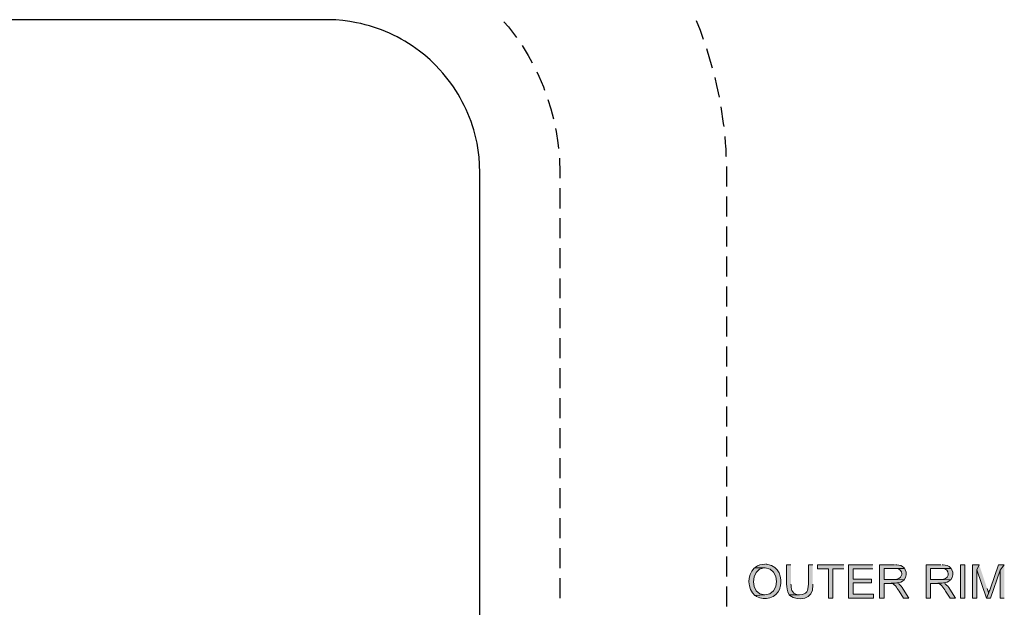
# Model space of a CAD drawing. Units: inches. Extents: x 0 to 46.8, y 0 to 33.1.
# Drawn here: x 30 to 35.8, y 19.9 to 23.4 of the extents above; entities that cross this region are included whole.
import ezdxf

# ---------------------------------------------------------------- set-up
doc = ezdxf.new("R2010")
doc.units = ezdxf.units.IN
doc.header["$MEASUREMENT"] = 0
doc.layers.add('Layer 1', color=7, linetype='Continuous', lineweight=0)

msp = doc.modelspace()

# ---------------------------------------------------------------- hatches: boundary and pattern name
at = {"layer": 'Layer 1', "true_color": 0x231815, "transparency": 33554687}
h = msp.add_hatch(color=250, dxfattribs=at)
edge = h.paths.add_edge_path()
edge.add_spline(control_points=[(34.3027, 20.1613), (34.3027, 20.1613), (34.2993, 20.1579), (34.2993, 20.1579), (34.2569, 20.12), (34.2587, 20.0332), (34.3043, 19.9979), (34.3043, 19.9979), (34.3626, 20.0004), (34.3626, 20.0004), (34.3626, 20.0004), (34.3618, 20.0004), (34.3618, 20.0004), (34.2731, 20.0002), (34.2738, 20.1564), (34.3577, 20.1596), (34.3577, 20.1596), (34.3635, 20.1596), (34.3635, 20.1596)], knot_values=[0, 0, 0, 0, 1, 1, 1, 2, 2, 2, 3, 3, 3, 4, 4, 4, 5, 5, 5, 6, 6, 6, 6], degree=3, periodic=0)
edge.add_line((34.3635, 20.1596), (34.3027, 20.1613))
h = msp.add_hatch(color=250, dxfattribs=at)
edge = h.paths.add_edge_path()
edge.add_spline(control_points=[(34.3635, 20.1821), (34.3635, 20.1821), (34.3618, 20.1821), (34.3618, 20.1821), (34.3423, 20.1817), (34.3224, 20.1766), (34.3068, 20.1646), (34.3068, 20.1646), (34.3026, 20.1613), (34.3026, 20.1613), (34.3026, 20.1613), (34.3635, 20.1596), (34.3635, 20.1596), (34.4535, 20.161), (34.4535, 19.9982), (34.3626, 20.0004), (34.3626, 20.0004), (34.3043, 19.9979), (34.3043, 19.9979), (34.3043, 19.9979), (34.3085, 19.9946), (34.3085, 19.9946), (34.3085, 19.9946), (34.3135, 19.9921), (34.3135, 19.9921), (34.3605, 19.9617), (34.4318, 19.9825), (34.4502, 20.0371), (34.4502, 20.0371), (34.4518, 20.0421), (34.4518, 20.0421), (34.4518, 20.0421), (34.4527, 20.0471), (34.4527, 20.0471), (34.4678, 20.104), (34.4445, 20.1708), (34.3802, 20.1804), (34.3802, 20.1804), (34.3743, 20.1813), (34.3743, 20.1813), (34.3743, 20.1813), (34.3685, 20.1821), (34.3685, 20.1821)], knot_values=[0, 0, 0, 0, 1, 1, 1, 2, 2, 2, 3, 3, 3, 4, 4, 4, 5, 5, 5, 6, 6, 6, 7, 7, 7, 8, 8, 8, 9, 9, 9, 10, 10, 10, 11, 11, 11, 12, 12, 12, 13, 13, 13, 14, 14, 14, 14], degree=3, periodic=0)
edge.add_line((34.3685, 20.1821), (34.3635, 20.1821))
h = msp.add_hatch(color=250, dxfattribs=at)
edge = h.paths.add_edge_path()
edge.add_spline(control_points=[(34.5168, 20.1788), (34.5168, 20.1788), (34.491, 20.1788), (34.491, 20.1788), (34.491, 20.1788), (34.491, 20.0646), (34.491, 20.0646), (34.491, 20.0475), (34.4932, 20.0191), (34.5043, 20.0054), (34.5043, 20.0054), (34.5068, 20.0013), (34.5068, 20.0013), (34.5068, 20.0013), (34.5668, 20.0021), (34.5668, 20.0021), (34.5668, 20.0021), (34.5643, 20.0021), (34.5643, 20.0021), (34.5292, 20.0029), (34.5161, 20.025), (34.5176, 20.0579), (34.5176, 20.0579), (34.5168, 20.0646), (34.5168, 20.0646)], knot_values=[0, 0, 0, 0, 1, 1, 1, 2, 2, 2, 3, 3, 3, 4, 4, 4, 5, 5, 5, 6, 6, 6, 7, 7, 7, 8, 8, 8, 8], degree=3, periodic=0)
edge.add_line((34.5168, 20.0646), (34.5168, 20.1788))
h = msp.add_hatch(color=250, dxfattribs=at)
edge = h.paths.add_edge_path()
edge.add_spline(control_points=[(34.646, 20.1788), (34.646, 20.1788), (34.6201, 20.1788), (34.6201, 20.1788), (34.6201, 20.1788), (34.6201, 20.0646), (34.6201, 20.0646), (34.618, 20.0233), (34.6137, 20.0026), (34.5668, 20.0021), (34.5668, 20.0021), (34.5068, 20.0013), (34.5068, 20.0013), (34.5068, 20.0013), (34.511, 19.9971), (34.511, 19.9971), (34.5588, 19.96), (34.6502, 19.9731), (34.646, 20.0579), (34.646, 20.0579), (34.646, 20.0646), (34.646, 20.0646)], knot_values=[0, 0, 0, 0, 1, 1, 1, 2, 2, 2, 3, 3, 3, 4, 4, 4, 5, 5, 5, 6, 6, 6, 7, 7, 7, 7], degree=3, periodic=0)
edge.add_line((34.646, 20.0646), (34.646, 20.1788))
for points in [[(34.8301, 20.1788), (34.6743, 20.1788), (34.6743, 20.1554), (34.7393, 20.1554), (34.7393, 19.9813), (34.7651, 19.9813), (34.7651, 20.1554), (34.8301, 20.1554)], [(35.0001, 20.1788), (34.8576, 20.1788), (34.8576, 19.9813), (35.0043, 19.9813), (35.0043, 20.0046), (34.8835, 20.0046), (34.8835, 20.0721), (34.9926, 20.0721), (34.9926, 20.0946), (34.8835, 20.0946), (34.8835, 20.1554), (35.0001, 20.1554)], [(35.6293, 20.1788), (35.5902, 20.1788), (35.5902, 19.9813), (35.6151, 19.9813), (35.6151, 20.1496)], [(35.7776, 20.1788), (35.7526, 20.1463), (35.7526, 19.9813), (35.7776, 19.9813)]]:
    msp.add_hatch(color=250, dxfattribs=at).paths.add_polyline_path(points)
h = msp.add_hatch(color=250, dxfattribs=at)
edge = h.paths.add_edge_path()
edge.add_spline(control_points=[(35.1285, 20.1788), (35.1285, 20.1788), (35.041, 20.1788), (35.041, 20.1788), (35.041, 20.1788), (35.041, 19.9813), (35.041, 19.9813), (35.041, 19.9813), (35.0668, 19.9813), (35.0668, 19.9813), (35.0668, 19.9813), (35.0668, 20.0688), (35.0668, 20.0688), (35.0668, 20.0688), (35.0976, 20.0688), (35.0976, 20.0688), (35.1294, 20.0716), (35.1608, 20.0662), (35.1852, 20.0896), (35.1852, 20.0896), (35.186, 20.0904), (35.186, 20.0904), (35.186, 20.0904), (35.0668, 20.0913), (35.0668, 20.0913), (35.0668, 20.0913), (35.0668, 20.1571), (35.0668, 20.1571), (35.0668, 20.1571), (35.1885, 20.1571), (35.1885, 20.1571), (35.1885, 20.1571), (35.1852, 20.1613), (35.1852, 20.1613), (35.1739, 20.1742), (35.1583, 20.1777), (35.1418, 20.1779), (35.1418, 20.1779), (35.1351, 20.1788), (35.1351, 20.1788)], knot_values=[0, 0, 0, 0, 1, 1, 1, 2, 2, 2, 3, 3, 3, 4, 4, 4, 5, 5, 5, 6, 6, 6, 7, 7, 7, 8, 8, 8, 9, 9, 9, 10, 10, 10, 11, 11, 11, 12, 12, 12, 13, 13, 13, 13], degree=3, periodic=0)
edge.add_line((35.1351, 20.1788), (35.1285, 20.1788))
h = msp.add_hatch(color=250, dxfattribs=at)
edge = h.paths.add_edge_path()
edge.add_spline(control_points=[(35.1885, 20.1571), (35.1885, 20.1571), (35.1293, 20.1571), (35.1293, 20.1571), (35.1293, 20.1571), (35.1318, 20.1571), (35.1318, 20.1571), (35.1318, 20.1571), (35.1385, 20.1562), (35.1385, 20.1562), (35.1571, 20.1556), (35.1716, 20.1441), (35.1718, 20.1246), (35.1718, 20.1246), (35.1718, 20.1221), (35.1718, 20.1221), (35.1718, 20.1221), (35.171, 20.1171), (35.171, 20.1171), (35.1654, 20.0975), (35.1477, 20.0919), (35.1293, 20.0921), (35.1293, 20.0921), (35.1235, 20.0913), (35.1235, 20.0913), (35.1235, 20.0913), (35.0668, 20.0913), (35.0668, 20.0913), (35.0668, 20.0913), (35.186, 20.0904), (35.186, 20.0904), (35.1999, 20.1063), (35.2027, 20.131), (35.1927, 20.1496), (35.1927, 20.1496), (35.1901, 20.1546), (35.1901, 20.1546)], knot_values=[0, 0, 0, 0, 1, 1, 1, 2, 2, 2, 3, 3, 3, 4, 4, 4, 5, 5, 5, 6, 6, 6, 7, 7, 7, 8, 8, 8, 9, 9, 9, 10, 10, 10, 11, 11, 11, 12, 12, 12, 12], degree=3, periodic=0)
edge.add_line((35.1901, 20.1546), (35.1885, 20.1571))
h = msp.add_hatch(color=250, dxfattribs=at)
edge = h.paths.add_edge_path()
edge.add_spline(control_points=[(35.4035, 20.1788), (35.4035, 20.1788), (35.316, 20.1788), (35.316, 20.1788), (35.316, 20.1788), (35.316, 19.9813), (35.316, 19.9813), (35.316, 19.9813), (35.3418, 19.9813), (35.3418, 19.9813), (35.3418, 19.9813), (35.3418, 20.0688), (35.3418, 20.0688), (35.3418, 20.0688), (35.3726, 20.0688), (35.3726, 20.0688), (35.4044, 20.0716), (35.4358, 20.0662), (35.4601, 20.0896), (35.4601, 20.0896), (35.461, 20.0904), (35.461, 20.0904), (35.461, 20.0904), (35.3418, 20.0913), (35.3418, 20.0913), (35.3418, 20.0913), (35.3418, 20.1571), (35.3418, 20.1571), (35.3418, 20.1571), (35.4635, 20.1571), (35.4635, 20.1571), (35.4635, 20.1571), (35.4601, 20.1613), (35.4601, 20.1613), (35.449, 20.1742), (35.4333, 20.1777), (35.4168, 20.1779), (35.4168, 20.1779), (35.4101, 20.1788), (35.4101, 20.1788)], knot_values=[0, 0, 0, 0, 1, 1, 1, 2, 2, 2, 3, 3, 3, 4, 4, 4, 5, 5, 5, 6, 6, 6, 7, 7, 7, 8, 8, 8, 9, 9, 9, 10, 10, 10, 11, 11, 11, 12, 12, 12, 13, 13, 13, 13], degree=3, periodic=0)
edge.add_line((35.4101, 20.1788), (35.4035, 20.1788))
h = msp.add_hatch(color=250, dxfattribs=at)
edge = h.paths.add_edge_path()
edge.add_spline(control_points=[(35.4635, 20.1571), (35.4635, 20.1571), (35.4043, 20.1571), (35.4043, 20.1571), (35.4043, 20.1571), (35.4068, 20.1571), (35.4068, 20.1571), (35.4068, 20.1571), (35.4135, 20.1562), (35.4135, 20.1562), (35.4321, 20.1556), (35.4466, 20.1441), (35.4468, 20.1246), (35.4468, 20.1246), (35.4468, 20.1221), (35.4468, 20.1221), (35.4468, 20.1221), (35.446, 20.1171), (35.446, 20.1171), (35.4404, 20.0975), (35.4227, 20.0919), (35.4043, 20.0921), (35.4043, 20.0921), (35.3985, 20.0913), (35.3985, 20.0913), (35.3985, 20.0913), (35.3418, 20.0913), (35.3418, 20.0913), (35.3418, 20.0913), (35.461, 20.0904), (35.461, 20.0904), (35.4749, 20.1063), (35.4777, 20.131), (35.4677, 20.1496), (35.4677, 20.1496), (35.4652, 20.1546), (35.4652, 20.1546)], knot_values=[0, 0, 0, 0, 1, 1, 1, 2, 2, 2, 3, 3, 3, 4, 4, 4, 5, 5, 5, 6, 6, 6, 7, 7, 7, 8, 8, 8, 9, 9, 9, 10, 10, 10, 11, 11, 11, 12, 12, 12, 12], degree=3, periodic=0)
edge.add_line((35.4652, 20.1546), (35.4635, 20.1571))
h = msp.add_hatch(color=250, dxfattribs=at)
h.dxf.hatch_style = 2
h.paths.add_polyline_path([(35.5452, 20.1787), (35.5185, 20.1787), (35.5185, 19.9813), (35.5452, 19.9813)])
h = msp.add_hatch(color=250, dxfattribs=at)
edge = h.paths.add_edge_path()
edge.add_spline(control_points=[(35.6293, 20.1788), (35.6293, 20.1788), (35.6151, 20.1496), (35.6151, 20.1496), (35.6151, 20.1496), (35.6718, 19.9813), (35.6718, 19.9813), (35.6718, 19.9813), (35.6852, 20.0096), (35.6852, 20.0096), (35.683, 20.018), (35.6809, 20.0248), (35.6776, 20.0329), (35.6776, 20.0329), (35.676, 20.0388), (35.676, 20.0388)], knot_values=[0, 0, 0, 0, 1, 1, 1, 2, 2, 2, 3, 3, 3, 4, 4, 4, 5, 5, 5, 5], degree=3, periodic=0)
edge.add_line((35.676, 20.0388), (35.6293, 20.1788))
h = msp.add_hatch(color=250, dxfattribs=at)
edge = h.paths.add_edge_path()
edge.add_spline(control_points=[(35.7776, 20.1788), (35.7776, 20.1788), (35.7426, 20.1788), (35.7426, 20.1788), (35.7426, 20.1788), (35.696, 20.0413), (35.696, 20.0413), (35.696, 20.0413), (35.6952, 20.0413), (35.6952, 20.0413), (35.6952, 20.0413), (35.6935, 20.0346), (35.6935, 20.0346), (35.6909, 20.0287), (35.6867, 20.016), (35.6852, 20.0096), (35.6852, 20.0096), (35.6718, 19.9813), (35.6718, 19.9813), (35.6718, 19.9813), (35.6952, 19.9813), (35.6952, 19.9813), (35.6952, 19.9813), (35.7526, 20.1463), (35.7526, 20.1463)], knot_values=[0, 0, 0, 0, 1, 1, 1, 2, 2, 2, 3, 3, 3, 4, 4, 4, 5, 5, 5, 6, 6, 6, 7, 7, 7, 8, 8, 8, 8], degree=3, periodic=0)
edge.add_line((35.7526, 20.1463), (35.7776, 20.1788))
h = msp.add_hatch(color=250, dxfattribs=at)
edge = h.paths.add_edge_path()
edge.add_spline(control_points=[(35.1426, 20.0713), (35.1426, 20.0713), (35.0976, 20.0687), (35.0976, 20.0687), (35.0976, 20.0687), (35.1018, 20.0687), (35.1018, 20.0687), (35.1298, 20.0714), (35.1413, 20.0407), (35.156, 20.0229), (35.156, 20.0229), (35.1818, 19.9813), (35.1818, 19.9813), (35.1818, 19.9813), (35.2143, 19.9813), (35.2143, 19.9813), (35.2143, 19.9813), (35.1801, 20.0354), (35.1801, 20.0354), (35.1722, 20.0467), (35.1652, 20.0578), (35.1535, 20.0654), (35.1535, 20.0654), (35.1485, 20.0679), (35.1485, 20.0679)], knot_values=[0, 0, 0, 0, 1, 1, 1, 2, 2, 2, 3, 3, 3, 4, 4, 4, 5, 5, 5, 6, 6, 6, 7, 7, 7, 8, 8, 8, 8], degree=3, periodic=0)
edge.add_line((35.1485, 20.0679), (35.1426, 20.0713))
h = msp.add_hatch(color=250, dxfattribs=at)
edge = h.paths.add_edge_path()
edge.add_spline(control_points=[(35.4176, 20.0713), (35.4176, 20.0713), (35.3727, 20.0687), (35.3727, 20.0687), (35.3727, 20.0687), (35.3768, 20.0687), (35.3768, 20.0687), (35.4047, 20.0712), (35.4163, 20.0408), (35.431, 20.0229), (35.431, 20.0229), (35.4568, 19.9813), (35.4568, 19.9813), (35.4568, 19.9813), (35.4893, 19.9813), (35.4893, 19.9813), (35.4893, 19.9813), (35.4551, 20.0354), (35.4551, 20.0354), (35.4472, 20.0467), (35.4402, 20.0578), (35.4285, 20.0654), (35.4285, 20.0654), (35.4235, 20.0679), (35.4235, 20.0679)], knot_values=[0, 0, 0, 0, 1, 1, 1, 2, 2, 2, 3, 3, 3, 4, 4, 4, 5, 5, 5, 6, 6, 6, 7, 7, 7, 8, 8, 8, 8], degree=3, periodic=0)
edge.add_line((35.4235, 20.0679), (35.4176, 20.0713))

# ---------------------------------------------------------------- linework, layer by layer
at = {"layer": 'Layer 1', "color": 250, "lineweight": 25, "true_color": 0x231815}
for p, q in [((33.151, 22.4021), (33.151, 22.2838)), ((34.1352, 22.3538), (34.1352, 22.2354)), ((33.151, 22.2254), (33.151, 22.1071)), ((34.1352, 22.1763), (34.1352, 22.0588)), ((33.151, 22.0479), (33.151, 21.9296)), ((34.1352, 21.9996), (34.1352, 21.8813)), ((33.151, 21.8704), (33.151, 21.7529)), ((34.1352, 21.8221), (34.1352, 21.7038)), ((33.151, 21.6938), (33.151, 21.5754)), ((34.1352, 21.6454), (34.1352, 21.5271)), ((33.151, 21.5163), (33.151, 21.3988)), ((34.1352, 21.4679), (34.1352, 21.3496)), ((33.151, 21.3396), (33.151, 21.2213)), ((34.1352, 21.2904), (34.1352, 21.1729)), ((33.151, 21.1621), (33.151, 21.0437)), ((34.1352, 21.1138), (34.1352, 20.9954)), ((33.151, 20.9846), (33.151, 20.8671)), ((34.1352, 20.9363), (34.1352, 20.8179)), ((33.151, 20.8079), (33.151, 20.6896)), ((34.1352, 20.7596), (34.1352, 20.6413)), ((33.151, 20.6304), (33.151, 20.5129)), ((34.1352, 20.5821), (34.1352, 20.4638)), ((33.151, 20.4538), (33.151, 20.3354)), ((34.1352, 20.4046), (34.1352, 20.2871)), ((33.151, 20.2763), (33.151, 20.1579)), ((34.1352, 20.2279), (34.1352, 20.1096)), ((33.151, 20.0996), (33.151, 19.9812)), ((34.1352, 20.0504), (34.1352, 19.9329))]:
    msp.add_line(p, q, dxfattribs=at)
for points in [[(33.956, 23.3929), (33.9793, 23.3371), (33.9985, 23.2829)], [(32.821, 23.3863), (32.8477, 23.3554), (32.8885, 23.3004), (32.8943, 23.2929)], [(32.9277, 23.2446), (32.9635, 23.1863), (32.9877, 23.1429)], [(34.0177, 23.2271), (34.0502, 23.1204), (34.0518, 23.1138)], [(33.0143, 23.0904), (33.0268, 23.0646), (33.0535, 23.0013), (33.061, 22.9821)], [(34.066, 23.0571), (34.0777, 23.0096), (34.0918, 22.9413)], [(33.081, 22.9263), (33.0977, 22.8721), (33.1135, 22.8129)], [(34.1027, 22.8838), (34.1168, 22.7846), (34.1193, 22.7663)], [(33.1252, 22.7546), (33.1293, 22.7379), (33.1393, 22.6704), (33.1427, 22.6379)], [(34.1352, 22.5313), (34.1352, 22.5229), (34.1352, 22.4371), (34.1352, 22.4129)]]:
    msp.add_lwpolyline(points, dxfattribs=at)
at = {"layer": 'Layer 1'}
for points in [[(34.8301, 20.1788), (34.6743, 20.1788), (34.6743, 20.1554), (34.7393, 20.1554), (34.7393, 19.9813), (34.7651, 19.9813), (34.7651, 20.1554), (34.8301, 20.1554)], [(35.0001, 20.1788), (34.8576, 20.1788), (34.8576, 19.9813), (35.0043, 19.9813), (35.0043, 20.0046), (34.8835, 20.0046), (34.8835, 20.0721), (34.9926, 20.0721), (34.9926, 20.0946), (34.8835, 20.0946), (34.8835, 20.1554), (35.0001, 20.1554)], [(35.6293, 20.1788), (35.5902, 20.1788), (35.5902, 19.9813), (35.6151, 19.9813), (35.6151, 20.1496)], [(35.7776, 20.1788), (35.7526, 20.1463), (35.7526, 19.9813), (35.7776, 19.9813)]]:
    msp.add_lwpolyline(points, dxfattribs=at)
msp.add_lwpolyline([(35.5452, 20.1787), (35.5185, 20.1787), (35.5185, 19.9813), (35.5452, 19.9813)], close=True, dxfattribs=at)
at = {"layer": 'Layer 1', "color": 250, "lineweight": 30, "true_color": 0x231815}
msp.add_open_spline([(13.5535, 10.1696), (13.5535, 10.1696), (13.4918, 10.1713), (13.4918, 10.1713), (13.4918, 10.1713), (13.451, 10.1746), (13.451, 10.1746), (13.451, 10.1746), (13.4101, 10.1796), (13.4101, 10.1796), (13.4101, 10.1796), (13.3701, 10.1871), (13.3701, 10.1871), (13.0405, 10.2504), (12.7709, 10.4976), (12.6768, 10.8196), (12.6768, 10.8196), (12.666, 10.8588), (12.666, 10.8588), (12.666, 10.8588), (12.6576, 10.8988), (12.6576, 10.8988), (12.6576, 10.8988), (12.6501, 10.9396), (12.6501, 10.9396), (12.6501, 10.9396), (12.6451, 10.9804), (12.6451, 10.9804), (12.6451, 10.9804), (12.641, 11.0212), (12.641, 11.0212), (12.641, 11.0212), (12.6393, 11.0762), (12.6393, 11.0762), (12.6393, 11.0762), (12.6393, 12.6779), (12.6393, 12.6779), (12.6393, 12.6779), (12.6393, 15.3604), (12.6393, 15.3604), (12.6393, 15.3604), (12.6393, 22.4837), (12.6393, 22.4837), (12.6393, 22.4837), (12.641, 22.5454), (12.641, 22.5454), (12.641, 22.5454), (12.6451, 22.5863), (12.6451, 22.5863), (12.6451, 22.5863), (12.6501, 22.6271), (12.6501, 22.6271), (12.6703, 22.7627), (12.7222, 22.8935), (12.8001, 23.0062), (12.8001, 23.0062), (12.8243, 23.0396), (12.8243, 23.0396), (12.8243, 23.0396), (12.8493, 23.0713), (12.8493, 23.0713), (12.8493, 23.0713), (12.8768, 23.1029), (12.8768, 23.1029), (12.8768, 23.1029), (12.9051, 23.1321), (12.9051, 23.1321), (13.0046, 23.2307), (13.118, 23.3031), (13.251, 23.3479), (13.251, 23.3479), (13.2901, 23.3604), (13.2901, 23.3604), (13.2901, 23.3604), (13.3293, 23.3713), (13.3293, 23.3713), (13.3293, 23.3713), (13.3693, 23.3804), (13.3693, 23.3804), (13.3693, 23.3804), (13.4101, 23.3871), (13.4101, 23.3871), (13.4101, 23.3871), (13.451, 23.3929), (13.451, 23.3929), (13.451, 23.3929), (13.4918, 23.3963), (13.4918, 23.3963), (13.4918, 23.3963), (13.5535, 23.3979), (13.5535, 23.3979), (13.5535, 23.3979), (31.7652, 23.3979), (31.7652, 23.3979), (31.7652, 23.3979), (31.8277, 23.3963), (31.8277, 23.3963), (31.8277, 23.3963), (31.8685, 23.3929), (31.8685, 23.3929), (31.8685, 23.3929), (31.9093, 23.3871), (31.9093, 23.3871), (31.9093, 23.3871), (31.9493, 23.3804), (31.9493, 23.3804), (32.0872, 23.3518), (32.2087, 23.2982), (32.321, 23.2129), (32.321, 23.2129), (32.3535, 23.1879), (32.3535, 23.1879), (32.3535, 23.1879), (32.3843, 23.1604), (32.3843, 23.1604), (32.3843, 23.1604), (32.4135, 23.1321), (32.4135, 23.1321), (32.4135, 23.1321), (32.4418, 23.1021), (32.4418, 23.1021), (32.5347, 23.0013), (32.6038, 22.8788), (32.6418, 22.7471), (32.6418, 22.7471), (32.6526, 22.7079), (32.6526, 22.7079), (32.6526, 22.7079), (32.6618, 22.6679), (32.6618, 22.6679), (32.6618, 22.6679), (32.6685, 22.6271), (32.6685, 22.6271), (32.6685, 22.6271), (32.6735, 22.5863), (32.6735, 22.5863), (32.6735, 22.5863), (32.6768, 22.5454), (32.6768, 22.5454), (32.6768, 22.5454), (32.6785, 22.4912), (32.6785, 22.4912), (32.6785, 22.4912), (32.6785, 11.0762), (32.6785, 11.0762), (32.6806, 10.7218), (32.4682, 10.3929), (32.1443, 10.2496), (32.1443, 10.2496), (32.1068, 10.2329), (32.1068, 10.2329), (32.1068, 10.2329), (32.0685, 10.2188), (32.0685, 10.2188), (32.0685, 10.2188), (32.0293, 10.2063), (32.0293, 10.2063), (32.0293, 10.2063), (31.9893, 10.1954), (31.9893, 10.1954), (31.9893, 10.1954), (31.9493, 10.1871), (31.9493, 10.1871), (31.9493, 10.1871), (31.9093, 10.1796), (31.9093, 10.1796), (31.9093, 10.1796), (31.8685, 10.1746), (31.8685, 10.1746), (31.8685, 10.1746), (31.8277, 10.1713), (31.8277, 10.1713), (31.8277, 10.1713), (31.7652, 10.1696), (31.7652, 10.1696), (31.7652, 10.1696), (27.2177, 10.1696), (27.2177, 10.1696), (27.2177, 10.1696), (16.9568, 10.1696), (16.9568, 10.1696), (16.9568, 10.1696), (13.5535, 10.1696), (13.5535, 10.1696)], degree=3, knots=[0, 0, 0, 0, 1, 1, 1, 2, 2, 2, 3, 3, 3, 4, 4, 4, 5, 5, 5, 6, 6, 6, 7, 7, 7, 8, 8, 8, 9, 9, 9, 10, 10, 10, 11, 11, 11, 12, 12, 12, 13, 13, 13, 14, 14, 14, 15, 15, 15, 16, 16, 16, 17, 17, 17, 18, 18, 18, 19, 19, 19, 20, 20, 20, 21, 21, 21, 22, 22, 22, 23, 23, 23, 24, 24, 24, 25, 25, 25, 26, 26, 26, 27, 27, 27, 28, 28, 28, 29, 29, 29, 30, 30, 30, 31, 31, 31, 32, 32, 32, 33, 33, 33, 34, 34, 34, 35, 35, 35, 36, 36, 36, 37, 37, 37, 38, 38, 38, 39, 39, 39, 40, 40, 40, 41, 41, 41, 42, 42, 42, 43, 43, 43, 44, 44, 44, 45, 45, 45, 46, 46, 46, 47, 47, 47, 48, 48, 48, 49, 49, 49, 50, 50, 50, 51, 51, 51, 52, 52, 52, 53, 53, 53, 54, 54, 54, 55, 55, 55, 56, 56, 56, 57, 57, 57, 58, 58, 58, 59, 59, 59, 60, 60, 60, 61, 61, 61, 61], dxfattribs=at)
at = {"layer": 'Layer 1', "color": 250, "lineweight": 25, "true_color": 0x231815}
for points in [[(34.1252, 22.7079), (34.1252, 22.7079), (34.1285, 22.6704), (34.1285, 22.6704), (34.1299, 22.6464), (34.1331, 22.6189), (34.1327, 22.5946), (34.1327, 22.5946), (34.1335, 22.5896), (34.1335, 22.5896)], [(33.1485, 22.5796), (33.1485, 22.5796), (33.1493, 22.5679), (33.1493, 22.5679), (33.1489, 22.534), (33.1523, 22.5002), (33.151, 22.4663), (33.151, 22.4663), (33.151, 22.4613), (33.151, 22.4613)]]:
    msp.add_open_spline(points, degree=3, knots=[0, 0, 0, 0, 1, 1, 1, 2, 2, 2, 3, 3, 3, 3], dxfattribs=at)
at = {"layer": 'Layer 1'}
for points, knots in [([(34.3027, 20.1613), (34.3027, 20.1613), (34.2993, 20.1579), (34.2993, 20.1579), (34.2569, 20.12), (34.2587, 20.0332), (34.3043, 19.9979), (34.3043, 19.9979), (34.3626, 20.0004), (34.3626, 20.0004), (34.3626, 20.0004), (34.3618, 20.0004), (34.3618, 20.0004), (34.2731, 20.0002), (34.2738, 20.1564), (34.3577, 20.1596), (34.3577, 20.1596), (34.3635, 20.1596), (34.3635, 20.1596)], [0, 0, 0, 0, 1, 1, 1, 2, 2, 2, 3, 3, 3, 4, 4, 4, 5, 5, 5, 6, 6, 6, 6]), ([(34.3635, 20.1821), (34.3635, 20.1821), (34.3618, 20.1821), (34.3618, 20.1821), (34.3423, 20.1817), (34.3224, 20.1766), (34.3068, 20.1646), (34.3068, 20.1646), (34.3026, 20.1613), (34.3026, 20.1613), (34.3026, 20.1613), (34.3635, 20.1596), (34.3635, 20.1596), (34.4535, 20.161), (34.4535, 19.9982), (34.3626, 20.0004), (34.3626, 20.0004), (34.3043, 19.9979), (34.3043, 19.9979), (34.3043, 19.9979), (34.3085, 19.9946), (34.3085, 19.9946), (34.3085, 19.9946), (34.3135, 19.9921), (34.3135, 19.9921), (34.3605, 19.9617), (34.4318, 19.9825), (34.4502, 20.0371), (34.4502, 20.0371), (34.4518, 20.0421), (34.4518, 20.0421), (34.4518, 20.0421), (34.4527, 20.0471), (34.4527, 20.0471), (34.4678, 20.104), (34.4445, 20.1708), (34.3802, 20.1804), (34.3802, 20.1804), (34.3743, 20.1813), (34.3743, 20.1813), (34.3743, 20.1813), (34.3685, 20.1821), (34.3685, 20.1821)], [0, 0, 0, 0, 1, 1, 1, 2, 2, 2, 3, 3, 3, 4, 4, 4, 5, 5, 5, 6, 6, 6, 7, 7, 7, 8, 8, 8, 9, 9, 9, 10, 10, 10, 11, 11, 11, 12, 12, 12, 13, 13, 13, 14, 14, 14, 14]), ([(34.5168, 20.1788), (34.5168, 20.1788), (34.491, 20.1788), (34.491, 20.1788), (34.491, 20.1788), (34.491, 20.0646), (34.491, 20.0646), (34.491, 20.0475), (34.4932, 20.0191), (34.5043, 20.0054), (34.5043, 20.0054), (34.5068, 20.0013), (34.5068, 20.0013), (34.5068, 20.0013), (34.5668, 20.0021), (34.5668, 20.0021), (34.5668, 20.0021), (34.5643, 20.0021), (34.5643, 20.0021), (34.5292, 20.0029), (34.5161, 20.025), (34.5176, 20.0579), (34.5176, 20.0579), (34.5168, 20.0646), (34.5168, 20.0646)], [0, 0, 0, 0, 1, 1, 1, 2, 2, 2, 3, 3, 3, 4, 4, 4, 5, 5, 5, 6, 6, 6, 7, 7, 7, 8, 8, 8, 8]), ([(34.646, 20.1788), (34.646, 20.1788), (34.6201, 20.1788), (34.6201, 20.1788), (34.6201, 20.1788), (34.6201, 20.0646), (34.6201, 20.0646), (34.618, 20.0233), (34.6137, 20.0026), (34.5668, 20.0021), (34.5668, 20.0021), (34.5068, 20.0013), (34.5068, 20.0013), (34.5068, 20.0013), (34.511, 19.9971), (34.511, 19.9971), (34.5588, 19.96), (34.6502, 19.9731), (34.646, 20.0579), (34.646, 20.0579), (34.646, 20.0646), (34.646, 20.0646)], [0, 0, 0, 0, 1, 1, 1, 2, 2, 2, 3, 3, 3, 4, 4, 4, 5, 5, 5, 6, 6, 6, 7, 7, 7, 7]), ([(35.1285, 20.1788), (35.1285, 20.1788), (35.041, 20.1788), (35.041, 20.1788), (35.041, 20.1788), (35.041, 19.9813), (35.041, 19.9813), (35.041, 19.9813), (35.0668, 19.9813), (35.0668, 19.9813), (35.0668, 19.9813), (35.0668, 20.0688), (35.0668, 20.0688), (35.0668, 20.0688), (35.0976, 20.0688), (35.0976, 20.0688), (35.1294, 20.0716), (35.1608, 20.0662), (35.1852, 20.0896), (35.1852, 20.0896), (35.186, 20.0904), (35.186, 20.0904), (35.186, 20.0904), (35.0668, 20.0913), (35.0668, 20.0913), (35.0668, 20.0913), (35.0668, 20.1571), (35.0668, 20.1571), (35.0668, 20.1571), (35.1885, 20.1571), (35.1885, 20.1571), (35.1885, 20.1571), (35.1852, 20.1613), (35.1852, 20.1613), (35.1739, 20.1742), (35.1583, 20.1777), (35.1418, 20.1779), (35.1418, 20.1779), (35.1351, 20.1788), (35.1351, 20.1788)], [0, 0, 0, 0, 1, 1, 1, 2, 2, 2, 3, 3, 3, 4, 4, 4, 5, 5, 5, 6, 6, 6, 7, 7, 7, 8, 8, 8, 9, 9, 9, 10, 10, 10, 11, 11, 11, 12, 12, 12, 13, 13, 13, 13]), ([(35.1885, 20.1571), (35.1885, 20.1571), (35.1293, 20.1571), (35.1293, 20.1571), (35.1293, 20.1571), (35.1318, 20.1571), (35.1318, 20.1571), (35.1318, 20.1571), (35.1385, 20.1562), (35.1385, 20.1562), (35.1571, 20.1556), (35.1716, 20.1441), (35.1718, 20.1246), (35.1718, 20.1246), (35.1718, 20.1221), (35.1718, 20.1221), (35.1718, 20.1221), (35.171, 20.1171), (35.171, 20.1171), (35.1654, 20.0975), (35.1477, 20.0919), (35.1293, 20.0921), (35.1293, 20.0921), (35.1235, 20.0913), (35.1235, 20.0913), (35.1235, 20.0913), (35.0668, 20.0913), (35.0668, 20.0913), (35.0668, 20.0913), (35.186, 20.0904), (35.186, 20.0904), (35.1999, 20.1063), (35.2027, 20.131), (35.1927, 20.1496), (35.1927, 20.1496), (35.1901, 20.1546), (35.1901, 20.1546)], [0, 0, 0, 0, 1, 1, 1, 2, 2, 2, 3, 3, 3, 4, 4, 4, 5, 5, 5, 6, 6, 6, 7, 7, 7, 8, 8, 8, 9, 9, 9, 10, 10, 10, 11, 11, 11, 12, 12, 12, 12]), ([(35.4035, 20.1788), (35.4035, 20.1788), (35.316, 20.1788), (35.316, 20.1788), (35.316, 20.1788), (35.316, 19.9813), (35.316, 19.9813), (35.316, 19.9813), (35.3418, 19.9813), (35.3418, 19.9813), (35.3418, 19.9813), (35.3418, 20.0688), (35.3418, 20.0688), (35.3418, 20.0688), (35.3726, 20.0688), (35.3726, 20.0688), (35.4044, 20.0716), (35.4358, 20.0662), (35.4601, 20.0896), (35.4601, 20.0896), (35.461, 20.0904), (35.461, 20.0904), (35.461, 20.0904), (35.3418, 20.0913), (35.3418, 20.0913), (35.3418, 20.0913), (35.3418, 20.1571), (35.3418, 20.1571), (35.3418, 20.1571), (35.4635, 20.1571), (35.4635, 20.1571), (35.4635, 20.1571), (35.4601, 20.1613), (35.4601, 20.1613), (35.449, 20.1742), (35.4333, 20.1777), (35.4168, 20.1779), (35.4168, 20.1779), (35.4101, 20.1788), (35.4101, 20.1788)], [0, 0, 0, 0, 1, 1, 1, 2, 2, 2, 3, 3, 3, 4, 4, 4, 5, 5, 5, 6, 6, 6, 7, 7, 7, 8, 8, 8, 9, 9, 9, 10, 10, 10, 11, 11, 11, 12, 12, 12, 13, 13, 13, 13]), ([(35.4635, 20.1571), (35.4635, 20.1571), (35.4043, 20.1571), (35.4043, 20.1571), (35.4043, 20.1571), (35.4068, 20.1571), (35.4068, 20.1571), (35.4068, 20.1571), (35.4135, 20.1562), (35.4135, 20.1562), (35.4321, 20.1556), (35.4466, 20.1441), (35.4468, 20.1246), (35.4468, 20.1246), (35.4468, 20.1221), (35.4468, 20.1221), (35.4468, 20.1221), (35.446, 20.1171), (35.446, 20.1171), (35.4404, 20.0975), (35.4227, 20.0919), (35.4043, 20.0921), (35.4043, 20.0921), (35.3985, 20.0913), (35.3985, 20.0913), (35.3985, 20.0913), (35.3418, 20.0913), (35.3418, 20.0913), (35.3418, 20.0913), (35.461, 20.0904), (35.461, 20.0904), (35.4749, 20.1063), (35.4777, 20.131), (35.4677, 20.1496), (35.4677, 20.1496), (35.4652, 20.1546), (35.4652, 20.1546)], [0, 0, 0, 0, 1, 1, 1, 2, 2, 2, 3, 3, 3, 4, 4, 4, 5, 5, 5, 6, 6, 6, 7, 7, 7, 8, 8, 8, 9, 9, 9, 10, 10, 10, 11, 11, 11, 12, 12, 12, 12]), ([(35.6293, 20.1788), (35.6293, 20.1788), (35.6151, 20.1496), (35.6151, 20.1496), (35.6151, 20.1496), (35.6718, 19.9813), (35.6718, 19.9813), (35.6718, 19.9813), (35.6852, 20.0096), (35.6852, 20.0096), (35.683, 20.018), (35.6809, 20.0248), (35.6776, 20.0329), (35.6776, 20.0329), (35.676, 20.0388), (35.676, 20.0388)], [0, 0, 0, 0, 1, 1, 1, 2, 2, 2, 3, 3, 3, 4, 4, 4, 5, 5, 5, 5]), ([(35.7776, 20.1788), (35.7776, 20.1788), (35.7426, 20.1788), (35.7426, 20.1788), (35.7426, 20.1788), (35.696, 20.0413), (35.696, 20.0413), (35.696, 20.0413), (35.6952, 20.0413), (35.6952, 20.0413), (35.6952, 20.0413), (35.6935, 20.0346), (35.6935, 20.0346), (35.6909, 20.0287), (35.6867, 20.016), (35.6852, 20.0096), (35.6852, 20.0096), (35.6718, 19.9813), (35.6718, 19.9813), (35.6718, 19.9813), (35.6952, 19.9813), (35.6952, 19.9813), (35.6952, 19.9813), (35.7526, 20.1463), (35.7526, 20.1463)], [0, 0, 0, 0, 1, 1, 1, 2, 2, 2, 3, 3, 3, 4, 4, 4, 5, 5, 5, 6, 6, 6, 7, 7, 7, 8, 8, 8, 8]), ([(35.1426, 20.0713), (35.1426, 20.0713), (35.0976, 20.0687), (35.0976, 20.0687), (35.0976, 20.0687), (35.1018, 20.0687), (35.1018, 20.0687), (35.1298, 20.0714), (35.1413, 20.0407), (35.156, 20.0229), (35.156, 20.0229), (35.1818, 19.9813), (35.1818, 19.9813), (35.1818, 19.9813), (35.2143, 19.9813), (35.2143, 19.9813), (35.2143, 19.9813), (35.1801, 20.0354), (35.1801, 20.0354), (35.1722, 20.0467), (35.1652, 20.0578), (35.1535, 20.0654), (35.1535, 20.0654), (35.1485, 20.0679), (35.1485, 20.0679)], [0, 0, 0, 0, 1, 1, 1, 2, 2, 2, 3, 3, 3, 4, 4, 4, 5, 5, 5, 6, 6, 6, 7, 7, 7, 8, 8, 8, 8]), ([(35.4176, 20.0713), (35.4176, 20.0713), (35.3727, 20.0687), (35.3727, 20.0687), (35.3727, 20.0687), (35.3768, 20.0687), (35.3768, 20.0687), (35.4047, 20.0712), (35.4163, 20.0408), (35.431, 20.0229), (35.431, 20.0229), (35.4568, 19.9813), (35.4568, 19.9813), (35.4568, 19.9813), (35.4893, 19.9813), (35.4893, 19.9813), (35.4893, 19.9813), (35.4551, 20.0354), (35.4551, 20.0354), (35.4472, 20.0467), (35.4402, 20.0578), (35.4285, 20.0654), (35.4285, 20.0654), (35.4235, 20.0679), (35.4235, 20.0679)], [0, 0, 0, 0, 1, 1, 1, 2, 2, 2, 3, 3, 3, 4, 4, 4, 5, 5, 5, 6, 6, 6, 7, 7, 7, 8, 8, 8, 8])]:
    msp.add_open_spline(points, degree=3, knots=knots, dxfattribs=at)

doc.saveas('drawing.dxf')
